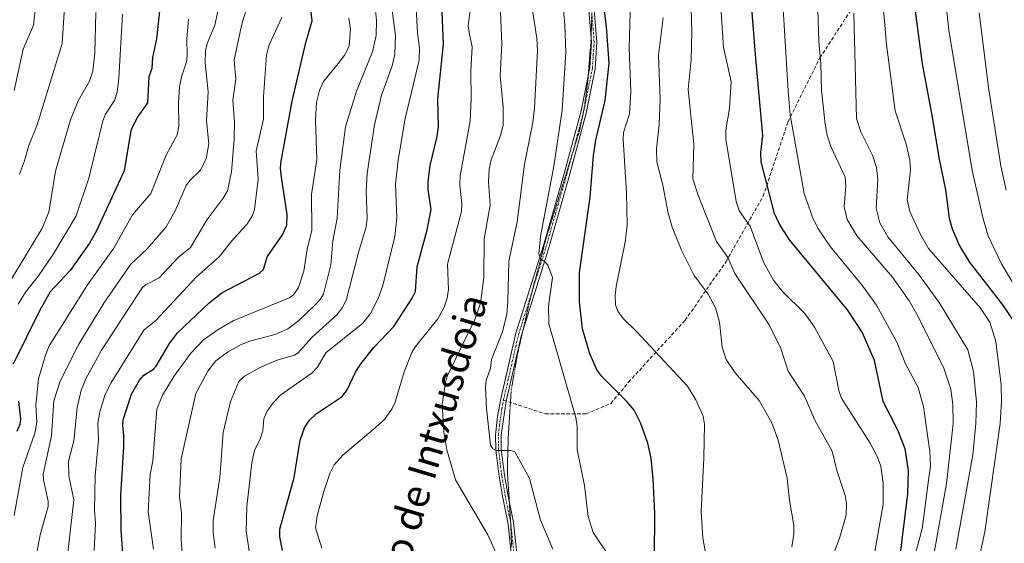
# Model space of a CAD drawing. Units: metres. Extents: x 654684 to 658137, y 4753309 to 4755700.
# Drawn here: x 655964 to 656242, y 4753555 to 4753703 of the extents above; entities that cross this region are included whole.
import ezdxf
from ezdxf.enums import TextEntityAlignment as Align

# ---------------------------------------------------------------- set-up
doc = ezdxf.new("R2010")
doc.units = ezdxf.units.M
doc.header["$MEASUREMENT"] = 0
for name, pattern in [('TRAZO_Y_PUNTO', [1, 0.5, -0.25, 0, -0.25]), ('TRAZOS2', [0.375, 0.25, -0.125]), ('TRAZOSX2', [1.5, 1, -0.5])]:
    doc.linetypes.add(name, pattern=pattern)
for name, color, linetype, lineweight in [('Camino', 19, 'Continuous', 0), ('Camino Cxs', 19, 'Continuous', 0), ('Camino eje', 39, 'TRAZO_Y_PUNTO', 13), ('Curva de nivel maestra', 36, 'Continuous', 30), ('Curva de nivel normal', 36, 'Continuous', 0), ('Senda', 19, 'TRAZOSX2', 0), ('Texto cartográfico', 19, 'Continuous', 0), ('Vía pecuaria eje', 92, 'TRAZOS2', 0)]:
    doc.layers.add(name, color=color, linetype=linetype, lineweight=lineweight)
doc.styles.add('Arial', font='txt', dxfattribs={"height": 0.2})

# ---------------------------------------------------------------- blocks, each defined once
blk = doc.blocks.new('*U172')
at = {"layer": 'Curva de nivel normal', "color": 36, "linetype": 'Continuous', "lineweight": 0}
blk.add_polyline3d([(656108.88, 4753705.81, 890), (656110.14, 4753697.95, 890), (656110.35, 4753694.39, 890), (656109.44, 4753678.25, 890), (656108.97, 4753674.2, 890), (656106.65, 4753662.44, 890), (656104.6, 4753646.16, 890), (656102.24, 4753635.01, 890), (656101.97, 4753623.63, 890), (656101.62, 4753620.08, 890), (656100.39, 4753615.11, 890), (656097.36, 4753607.28, 890), (656097.01, 4753604.89, 890), (656095.82, 4753601.37, 890), (656095.62, 4753599.43, 890), (656095.91, 4753593.49, 890), (656097.07, 4753583.14, 890), (656097.68, 4753582.06, 890), (656098.62, 4753581.58, 890), (656102.79, 4753581.64, 890), (656103.92, 4753581.26, 890), (656108.07, 4753573.73, 890), (656111.18, 4753561.92, 890), (656114.64, 4753553.81, 890)], dxfattribs=at)
blk = doc.blocks.new('*U174')
at = {"layer": 'Curva de nivel normal', "color": 36, "linetype": 'Continuous', "lineweight": 0}
blk.add_polyline3d([(655968.9, 4753552.26, 835), (655969.96, 4753557.78, 835), (655972.19, 4753565.81, 835), (655972.2, 4753567.36, 835), (655970.85, 4753573.36, 835), (655970.78, 4753574.97, 835), (655973.12, 4753585.74, 835), (655973.8, 4753595.65, 835), (655975.53, 4753601.14, 835), (655980.85, 4753611.64, 835), (655987.92, 4753623.22, 835), (655995.52, 4753634.18, 835), (656000.11, 4753638.54, 835), (656005.48, 4753644.74, 835), (656008.03, 4753649.26, 835), (656011.16, 4753656.37, 835), (656012.19, 4753657.82, 835), (656015.1, 4753660.68, 835), (656016.8, 4753663.9, 835), (656017.5, 4753668.13, 835), (656016.91, 4753674.62, 835), (656017.32, 4753682.87, 835), (656016.55, 4753691.02, 835), (656016.59, 4753694.44, 835), (656017.06, 4753696.49, 835), (656019.21, 4753701.65, 835), (656021.64, 4753713.18, 835)], dxfattribs=at)
blk = doc.blocks.new('*U176')
at = {"layer": 'Curva de nivel normal', "color": 36, "linetype": 'Continuous', "lineweight": 0}
blk.add_polyline3d([(656187.04, 4753533.65, 915), (656195.68, 4753557.19, 915), (656197.44, 4753563.32, 915), (656197.54, 4753566.65, 915), (656197.14, 4753568.96, 915), (656194.82, 4753575.96, 915), (656193.49, 4753581.43, 915), (656188.61, 4753590.18, 915), (656185.63, 4753596.91, 915), (656181.11, 4753603.97, 915), (656178.96, 4753610.36, 915), (656175.67, 4753617.07, 915), (656166.02, 4753631.61, 915), (656164.03, 4753636.13, 915), (656161.7551, 4753639.2809, 915), (656160.81, 4753640.59, 915), (656155.73, 4753653.37, 915), (656154.19, 4753658.27, 915), (656154.48, 4753668.11, 915), (656152.81, 4753683.5, 915), (656153.66, 4753691.95, 915), (656153.87, 4753699.7, 915), (656153.54, 4753713.26, 915)], dxfattribs=at)
blk = doc.blocks.new('*U181')
at = {"layer": 'Curva de nivel normal', "color": 36, "linetype": 'Continuous', "lineweight": 0}
blk.add_polyline3d([(656136.54, 4753708.48, 905), (656136.19, 4753695.29, 905), (656136.68, 4753682.83, 905), (656136.3, 4753676.68, 905), (656134.54, 4753671.39, 905), (656134.48, 4753669.49, 905), (656135.42, 4753654.34, 905), (656135.58, 4753645.28, 905), (656135.09, 4753640.41, 905), (656132.5, 4753627.9, 905), (656132.2, 4753625.37, 905), (656132.31, 4753622.77, 905), (656133.02, 4753620.92, 905), (656134.45, 4753618.9, 905), (656138.27, 4753615.2, 905), (656152.64, 4753599.78, 905), (656155.03, 4753595.94, 905), (656157.07, 4753591.26, 905), (656157.42, 4753589.05, 905), (656157.3, 4753579.59, 905), (656156.55, 4753564.43, 905), (656156.95, 4753556.96, 905), (656157.87, 4753552.18, 905)], dxfattribs=at)
blk = doc.blocks.new('*U183')
at = {"layer": 'Curva de nivel normal', "color": 36, "linetype": 'Continuous', "lineweight": 0}
blk.add_polyline3d([(656199.62, 4753705.03, 940), (656200.31, 4753675.3, 940), (656201.6, 4753671.6, 940), (656204.85, 4753665, 940), (656205.99, 4753661.49, 940), (656206.34, 4753658.19, 940), (656205.9, 4753649.97, 940), (656206.92, 4753645.85, 940), (656209.24, 4753641.89, 940), (656217.81, 4753631.35, 940), (656223.67, 4753623.4, 940), (656231.8, 4753610, 940), (656233.35, 4753603.9, 940), (656234.21, 4753595.26, 940), (656234.06, 4753589.22, 940), (656233.16, 4753580.39, 940), (656228.42, 4753553.78, 940)], dxfattribs=at)
blk = doc.blocks.new('*U184')
at = {"layer": 'Curva de nivel normal', "color": 36, "linetype": 'Continuous', "lineweight": 0}
blk.add_polyline3d([(656145.76, 4753703.75, 910), (656144.48, 4753693.23, 910), (656144.97, 4753680.67, 910), (656144.62, 4753673.61, 910), (656143.94, 4753666.64, 910), (656144.02, 4753663.04, 910), (656145.68, 4753656.47, 910), (656147.16, 4753648.59, 910), (656148.28, 4753644.66, 910), (656150.99, 4753638.16, 910), (656154.53, 4753631, 910), (656158.53, 4753625.74, 910), (656160.58, 4753621.87, 910), (656161.62, 4753618.2, 910), (656161.7551, 4753616.9857, 910), (656162.45, 4753610.74, 910), (656163.58, 4753607.34, 910), (656166.12, 4753603.5, 910), (656172.84, 4753595.77, 910), (656176.44, 4753589.47, 910), (656178.24, 4753584.51, 910), (656180.8, 4753573.85, 910), (656181.41, 4753567.6, 910), (656182.66, 4753560.46, 910), (656182.71, 4753558.02, 910), (656182.13, 4753554.45, 910)], dxfattribs=at)
blk = doc.blocks.new('*U187')
at = {"layer": 'Curva de nivel normal', "color": 36, "linetype": 'Continuous', "lineweight": 0}
blk.add_polyline3d([(655962.6, 4753563.29, 830), (655965.08, 4753576.82, 830), (655968.45, 4753586.52, 830), (655969.02, 4753589.64, 830), (655968.73, 4753594.42, 830), (655969.46, 4753601.82, 830), (655971.39, 4753608.56, 830), (655972.48, 4753611.17, 830), (655983.31, 4753628.38, 830), (655990.73, 4753638.71, 830), (655996.02, 4753648.1, 830), (656001.16, 4753654.16, 830), (656005.45, 4753665, 830), (656008.6, 4753670.66, 830), (656009.06, 4753673.19, 830), (656008.93, 4753679.63, 830), (656009.29, 4753684.24, 830), (656009.82, 4753687.04, 830), (656011.19, 4753691.28, 830), (656011.4, 4753693.13, 830), (656011.37, 4753697.8, 830), (656011.78, 4753703.36, 830)], dxfattribs=at)
blk = doc.blocks.new('*U188')
at = {"layer": 'Curva de nivel normal', "color": 36, "linetype": 'Continuous', "lineweight": 0}
blk.add_polyline3d([(656057.09, 4753703.6, 855), (656057.54, 4753700.52, 855), (656057.11, 4753695.84, 855), (656055.93, 4753693.27, 855), (656054.06, 4753690.85, 855), (656049.93, 4753685.78, 855), (656048.82, 4753683.25, 855), (656047.93, 4753679.85, 855), (656047.68, 4753674.96, 855), (656047.98, 4753663.75, 855), (656046.56, 4753653.91, 855), (656046.61, 4753643.77, 855), (656045.32, 4753638.42, 855), (656044.37, 4753632.2, 855), (656042.84, 4753627.62, 855), (656041.43, 4753625.55, 855), (656040.19, 4753624.7, 855), (656024.44, 4753618.19, 855), (656020.17, 4753615.78, 855), (656015.95, 4753612.79, 855), (656012.47, 4753609.06, 855), (656007.65, 4753602.54, 855), (656004.44, 4753597.26, 855), (656002.82, 4753593.3, 855), (656001.77, 4753578.67, 855), (656001, 4753574.88, 855), (656000.42, 4753564.3, 855), (656001.88, 4753553.76, 855)], dxfattribs=at)
blk = doc.blocks.new('*U190')
at = {"layer": 'Curva de nivel normal', "color": 36, "linetype": 'Continuous', "lineweight": 0}
blk.add_polyline3d([(655985.68, 4753705.24, 815), (655985.35, 4753693.71, 815), (655984.82, 4753688.66, 815), (655983.84, 4753685.89, 815), (655980.62, 4753680.34, 815), (655978.47, 4753674.92, 815), (655974.29, 4753660.41, 815), (655972.41, 4753648.91, 815), (655970.38, 4753644.16, 815), (655956.62, 4753621.62, 815)], dxfattribs=at)
blk = doc.blocks.new('*U194')
at = {"layer": 'Curva de nivel normal', "color": 36, "linetype": 'Continuous', "lineweight": 0}
blk.add_polyline3d([(656029.74, 4753547.7, 870), (656028.06, 4753558.87, 870), (656028.28, 4753565.84, 870), (656029.65, 4753578.16, 870), (656030.39, 4753581.58, 870), (656032.11, 4753585.14, 870), (656032.82, 4753587.19, 870), (656033.05, 4753590.58, 870), (656034.03, 4753592.69, 870), (656035.67, 4753595.07, 870), (656037.83, 4753597.37, 870), (656046.75, 4753603.54, 870), (656048.2, 4753605.1, 870), (656050.57, 4753609.22, 870), (656060.98, 4753617.54, 870), (656063.17, 4753620.24, 870), (656065.34, 4753624.5, 870), (656066.67, 4753628.16, 870), (656070.07, 4753642.02, 870), (656070.59, 4753647.31, 870), (656070.23, 4753656.82, 870), (656070.95, 4753663.59, 870), (656073, 4753675.32, 870), (656076.88, 4753691.78, 870), (656077.04, 4753695.17, 870), (656076.4, 4753699.4, 870), (656075.91, 4753710.18, 870)], dxfattribs=at)
blk = doc.blocks.new('*U195')
at = {"layer": 'Curva de nivel normal', "color": 36, "linetype": 'Continuous', "lineweight": 0}
blk.add_polyline3d([(655963.44, 4753797.06, 810), (655965.55, 4753789.47, 810), (655970.09, 4753779.73, 810), (655972.57, 4753771.84, 810), (655972.95, 4753769.32, 810), (655972.47, 4753765.6, 810), (655973.3, 4753759.03, 810), (655973.83, 4753757.15, 810), (655976.4, 4753752.98, 810), (655976.92, 4753751.59, 810), (655978.71, 4753737.29, 810), (655979.71, 4753723.19, 810), (655979.53, 4753719.82, 810), (655978.86, 4753716.43, 810), (655976.83, 4753706.63, 810), (655976.18, 4753696.5, 810), (655969.04, 4753673.55, 810), (655966.69, 4753667.66, 810), (655965.52, 4753663.41, 810), (655964.08, 4753659.63, 810)], dxfattribs=at)
blk = doc.blocks.new('*U196')
at = {"layer": 'Curva de nivel normal', "color": 36, "linetype": 'Continuous', "lineweight": 0}
blk.add_polyline3d([(656161.7551, 4753711.1267, 920), (656162.85, 4753695.34, 920), (656164.96, 4753685.74, 920), (656164.48, 4753678.14, 920), (656163.47, 4753672.1, 920), (656163.48, 4753669.48, 920), (656166.36, 4753651.93, 920), (656167.22, 4753649.31, 920), (656168.55, 4753647.39, 920), (656170.31, 4753644.97, 920), (656174.15, 4753634.76, 920), (656176.93, 4753629.72, 920), (656179.43, 4753626.51, 920), (656185.79, 4753620.27, 920), (656188.5, 4753616.44, 920), (656193.77, 4753606.74, 920), (656195.41, 4753598.53, 920), (656196.14, 4753596.34, 920), (656204.19, 4753583.66, 920), (656206.31, 4753579.75, 920), (656207.25, 4753577.2, 920), (656207.9, 4753572.4, 920), (656207.86, 4753566.48, 920), (656205.26, 4753551.47, 920)], dxfattribs=at)
blk = doc.blocks.new('*U198')
at = {"layer": 'Curva de nivel normal', "color": 36, "linetype": 'Continuous', "lineweight": 0}
blk.add_polyline3d([(656222.28, 4753552.78, 935), (656225.8, 4753572.32, 935), (656227.64, 4753589.1, 935), (656227.55, 4753594.62, 935), (656226.97, 4753598.95, 935), (656224.96, 4753604.81, 935), (656217.75, 4753619.46, 935), (656215.21, 4753623.89, 935), (656210.47, 4753630.58, 935), (656200.54, 4753642.13, 935), (656197.68, 4753646.83, 935), (656196.87, 4753650.4, 935), (656197.36, 4753656.34, 935), (656197.17, 4753658.76, 935), (656193.14, 4753667.42, 935), (656192.11, 4753670.63, 935), (656191.54, 4753673.68, 935), (656190.48, 4753683.26, 935), (656190.3, 4753690.8, 935), (656189.69, 4753697.06, 935), (656189.2, 4753715.12, 935)], dxfattribs=at)
blk = doc.blocks.new('*U199')
at = {"layer": 'Curva de nivel normal', "color": 36, "linetype": 'Continuous', "lineweight": 0}
blk.add_polyline3d([(656009.98, 4753552.58, 860), (656009.72, 4753556.48, 860), (656009.83, 4753563.83, 860), (656009.29, 4753568.6, 860), (656009.7, 4753579.23, 860), (656013.91, 4753597.71, 860), (656017.22, 4753604.02, 860), (656019.55, 4753606.95, 860), (656022.79, 4753609.39, 860), (656026.7, 4753611.58, 860), (656029.38, 4753612.56, 860), (656036.29, 4753614.31, 860), (656039.84, 4753615.94, 860), (656042.92, 4753618.32, 860), (656047.57, 4753622.7, 860), (656049.01, 4753624.23, 860), (656049.92, 4753625.78, 860), (656051.94, 4753633.99, 860), (656052.55, 4753640.82, 860), (656053.74, 4753647.22, 860), (656054.47, 4753660.7, 860), (656056.07, 4753672.94, 860), (656059.21, 4753683.06, 860), (656063.72, 4753694.16, 860), (656064.74, 4753698.73, 860), (656064.88, 4753703.01, 860), (656064.54, 4753705.76, 860)], dxfattribs=at)
blk = doc.blocks.new('*U202')
at = {"layer": 'Curva de nivel normal', "color": 36, "linetype": 'Continuous', "lineweight": 0}
blk.add_polyline3d([(656229.17, 4753524.28, 945), (656236.61, 4753558.69, 945), (656240.9, 4753589.2, 945), (656241.33, 4753595.42, 945), (656241.18, 4753600.13, 945), (656239.7, 4753612.4, 945), (656238.02, 4753617.81, 945), (656235.31, 4753621.8, 945), (656220.72, 4753638.66, 945), (656218.4, 4753642.62, 945), (656215.41, 4753649.04, 945), (656214.68, 4753652.33, 945), (656215.57, 4753660.87, 945), (656215.45, 4753663.58, 945), (656214.35, 4753668.03, 945), (656211.26, 4753677.5, 945), (656208.85, 4753696.19, 945), (656206.64, 4753721.52, 945)], dxfattribs=at)
blk = doc.blocks.new('*U205')
at = {"layer": 'Curva de nivel normal', "color": 36, "linetype": 'Continuous', "lineweight": 0}
blk.add_polyline3d([(656248.41, 4753622.26, 955), (656241.28, 4753634.34, 955), (656237.52, 4753642.2, 955), (656236.07, 4753646.97, 955), (656233.01, 4753660.62, 955), (656226.43, 4753700.28, 955), (656223.66, 4753725.52, 955)], dxfattribs=at)
blk = doc.blocks.new('*U207')
at = {"layer": 'Curva de nivel normal', "color": 36, "linetype": 'Continuous', "lineweight": 0}
blk.add_polyline3d([(656099.19, 4753720.72, 885), (656100.24, 4753696.4, 885), (656099.8, 4753687.36, 885), (656100.58, 4753678.62, 885), (656100.62, 4753673.48, 885), (656099.88, 4753670.48, 885), (656097.25, 4753663.66, 885), (656096.66, 4753661.01, 885), (656096.5, 4753657.47, 885), (656096.93, 4753650.9, 885), (656095.28, 4753641.35, 885), (656095.18, 4753630.47, 885), (656094.18, 4753623.19, 885), (656092.6, 4753618.57, 885), (656084.9, 4753602.74, 885), (656084.32, 4753600.94, 885), (656083.41, 4753594.68, 885), (656083.83, 4753586.84, 885), (656084.76, 4753581.8, 885), (656087.12, 4753573.38, 885), (656096.31, 4753557.82, 885), (656101.74, 4753545.74, 885)], dxfattribs=at)
blk = doc.blocks.new('*U210')
at = {"layer": 'Curva de nivel normal', "color": 36, "linetype": 'Continuous', "lineweight": 0}
blk.add_polyline3d([(656019.33, 4753554.05, 865), (656018.73, 4753558.5, 865), (656018.72, 4753561.84, 865), (656020.6, 4753574.02, 865), (656021.58, 4753586.74, 865), (656023.7, 4753595.45, 865), (656026.01, 4753601.06, 865), (656027.67, 4753602.7, 865), (656032.39, 4753605.26, 865), (656036.87, 4753607.13, 865), (656041.7, 4753608.52, 865), (656042.62, 4753609.08, 865), (656046.62, 4753613.48, 865), (656053.63, 4753619.86, 865), (656055.23, 4753622.01, 865), (656056.39, 4753624.34, 865), (656059.75, 4753637.51, 865), (656061.98, 4753644.78, 865), (656062.2, 4753647.17, 865), (656061.94, 4753654.79, 865), (656062.26, 4753659.79, 865), (656064.29, 4753673.56, 865), (656066.24, 4753681.89, 865), (656069.32, 4753690.2, 865), (656070.03, 4753693.36, 865), (656070.2, 4753698.78, 865), (656068.79, 4753709.43, 865)], dxfattribs=at)
blk = doc.blocks.new('*U211')
at = {"layer": 'Curva de nivel normal', "color": 36, "linetype": 'Continuous', "lineweight": 0}
blk.add_polyline3d([(656038.11, 4753703.81, 845), (656034.59, 4753696.11, 845), (656033.8, 4753693.24, 845), (656032.99, 4753681.4, 845), (656032.95, 4753675.16, 845), (656030.91, 4753666.2, 845), (656031.43, 4753658.2, 845), (656030.41, 4753649.67, 845), (656029.87, 4753647.94, 845), (656028.25, 4753645.41, 845), (656024.5, 4753641.39, 845), (656020.45, 4753636.28, 845), (656014.04, 4753630.65, 845), (656002.59, 4753618.32, 845), (655999.22, 4753615.6, 845), (655989.84, 4753600.66, 845), (655988.18, 4753597.16, 845), (655986.73, 4753592.51, 845), (655986.2, 4753589.35, 845), (655986.4, 4753584.67, 845), (655985.44, 4753574.47, 845), (655985.26, 4753564.98, 845), (655985.56, 4753561.04, 845), (655985.19, 4753553.4, 845)], dxfattribs=at)
blk = doc.blocks.new('*U215')
at = {"layer": 'Curva de nivel normal', "color": 36, "linetype": 'Continuous', "lineweight": 0}
blk.add_polyline3d([(656215.37, 4753546.66, 930), (656218.93, 4753559.55, 930), (656220.7, 4753573.28, 930), (656221.2, 4753577.18, 930), (656221.07, 4753581.34, 930), (656219.27, 4753593.94, 930), (656217.79, 4753599.4, 930), (656214.19, 4753606.12, 930), (656211.71, 4753612.19, 930), (656206.02, 4753622.68, 930), (656202.08, 4753628.06, 930), (656193, 4753639.12, 930), (656189.41, 4753644.32, 930), (656187.96, 4753647.44, 930), (656185.6, 4753654.17, 930), (656181.66, 4753676.39, 930), (656181.02, 4753683.12, 930), (656179.51, 4753709.5, 930)], dxfattribs=at)
blk = doc.blocks.new('*U216')
at = {"layer": 'Curva de nivel normal', "color": 36, "linetype": 'Continuous', "lineweight": 0}
blk.add_polyline3d([(656234.94, 4753705.15, 960), (656237.67, 4753683.43, 960), (656241.12, 4753662, 960), (656242.61, 4753655.08, 960)], dxfattribs=at)
blk = doc.blocks.new('*U217')
at = {"layer": 'Curva de nivel normal', "color": 36, "linetype": 'Continuous', "lineweight": 0}
blk.add_polyline3d([(656117.5, 4753708.08, 895), (656118.03, 4753701.69, 895), (656118.32, 4753693.93, 895), (656117.28, 4753677.69, 895), (656114.92, 4753661.91, 895), (656111.14, 4753642.03, 895), (656110.7, 4753637.16, 895), (656111.12, 4753635.7, 895), (656112.55, 4753634.76, 895), (656113.29, 4753633.74, 895), (656114.57, 4753630.42, 895), (656113.43, 4753622.32, 895), (656113.49, 4753617.35, 895), (656121.16, 4753590.93, 895), (656121.48, 4753588.41, 895), (656121.52, 4753581.87, 895), (656123.57, 4753571.75, 895), (656124.62, 4753563, 895), (656126.02, 4753558.45, 895), (656130.98, 4753551.02, 895)], dxfattribs=at)
blk = doc.blocks.new('*U218')
at = {"layer": 'Curva de nivel normal', "color": 36, "linetype": 'Continuous', "lineweight": 0}
blk.add_polyline3d([(655993.13, 4753704.75, 820), (655992.18, 4753686.71, 820), (655991.7, 4753682.72, 820), (655990.92, 4753680.36, 820), (655988.39, 4753676.56, 820), (655987.58, 4753674.65, 820), (655983.71, 4753658.49, 820), (655980.13, 4753647.88, 820), (655973.69, 4753637.14, 820), (655969.43, 4753630.88, 820), (655965.79, 4753626.28, 820), (655963.75, 4753622.93, 820)], dxfattribs=at)
blk = doc.blocks.new('*U220')
at = {"layer": 'Curva de nivel normal', "color": 36, "linetype": 'Continuous', "lineweight": 0}
blk.add_polyline3d([(655963.67, 4753759.25, 805), (655966.81, 4753744.83, 805), (655969.15, 4753736.09, 805), (655969.09, 4753731.77, 805), (655968.22, 4753725.74, 805), (655968.77, 4753721.59, 805), (655968.99, 4753718.42, 805), (655968.3, 4753713.55, 805), (655968.74, 4753707.48, 805), (655968.04, 4753701.63, 805), (655965.16, 4753694.88, 805), (655962.61, 4753683.22, 805)], dxfattribs=at)
blk = doc.blocks.new('*U221')
at = {"layer": 'Curva de nivel normal', "color": 36, "linetype": 'Continuous', "lineweight": 0}
blk.add_polyline3d([(655976.86, 4753545.41, 840), (655979.39, 4753567.74, 840), (655978.03, 4753574.49, 840), (655977.94, 4753578.63, 840), (655979.44, 4753584.32, 840), (655980.41, 4753593.64, 840), (655981.49, 4753598.66, 840), (655982.78, 4753601.8, 840), (655987.25, 4753609.9, 840), (655998.73, 4753627.57, 840), (655999.64, 4753628.4, 840), (656003.54, 4753630.38, 840), (656009, 4753636.18, 840), (656012.34, 4753638.89, 840), (656017.09, 4753646.78, 840), (656021.6, 4753652.81, 840), (656022.78, 4753654.93, 840), (656023.9, 4753660.31, 840), (656024.68, 4753669.58, 840), (656024.75, 4753674.18, 840), (656024.29, 4753680.47, 840), (656025.14, 4753686.43, 840), (656024.68, 4753691.89, 840), (656026.83, 4753701.94, 840), (656029.88, 4753711.88, 840)], dxfattribs=at)
blk = doc.blocks.new('*U224')
at = {"layer": 'Curva de nivel maestra', "color": 36, "linetype": 'Continuous', "lineweight": 30}
blk.add_polyline3d([(656143.36, 4753551.47, 900), (656143.43, 4753563.87, 900), (656142.99, 4753573.59, 900), (656142.38, 4753579.42, 900), (656141.5, 4753583.67, 900), (656139.51, 4753589.21, 900), (656137.58, 4753592.97, 900), (656135.46, 4753595.5, 900), (656128.45, 4753602.5, 900), (656127.05, 4753604.35, 900), (656124.97, 4753609.19, 900), (656123.03, 4753615.95, 900), (656122.14, 4753623.53, 900), (656122.12, 4753631.86, 900), (656125.17, 4753653.14, 900), (656126.1, 4753664.88, 900), (656126.82, 4753669.16, 900), (656129.45, 4753680.36, 900), (656130.5, 4753690.93, 900), (656129.8, 4753701.16, 900), (656129.02, 4753707.08, 900)], dxfattribs=at)
blk = doc.blocks.new('*U225')
at = {"layer": 'Curva de nivel maestra', "color": 36, "linetype": 'Continuous', "lineweight": 30}
blk.add_polyline3d([(656038.3, 4753553.44, 875), (656037.54, 4753557.28, 875), (656037.58, 4753559.45, 875), (656041.6, 4753574.03, 875), (656043.29, 4753584.57, 875), (656044.58, 4753588.01, 875), (656046, 4753590.2, 875), (656047.82, 4753591.94, 875), (656055.22, 4753596.83, 875), (656056.63, 4753598.75, 875), (656058.91, 4753603.71, 875), (656060.46, 4753606.1, 875), (656064.16, 4753610.69, 875), (656069.8, 4753616.64, 875), (656074.95, 4753624.57, 875), (656075.84, 4753626.52, 875), (656076.35, 4753633.43, 875), (656079.15, 4753643.94, 875), (656080.26, 4753649.68, 875), (656079.45, 4753655.27, 875), (656079.46, 4753657.56, 875), (656080.05, 4753662.06, 875), (656081.98, 4753670.25, 875), (656082.33, 4753673.1, 875), (656082.21, 4753680.82, 875), (656083.78, 4753696.28, 875), (656083.32, 4753707.45, 875)], dxfattribs=at)
blk = doc.blocks.new('*U226')
at = {"layer": 'Curva de nivel maestra', "color": 36, "linetype": 'Continuous', "lineweight": 30}
blk.add_polyline3d([(655993.23, 4753552.78, 850), (655992.77, 4753559.01, 850), (655992.67, 4753568.87, 850), (655993.5, 4753582.64, 850), (655993.56, 4753585.94, 850), (655993.22, 4753588.71, 850), (655993.4, 4753590.28, 850), (655995.69, 4753597.51, 850), (655997.98, 4753601.51, 850), (655999.23, 4753602.88, 850), (656001.92, 4753604.56, 850), (656002.71, 4753605.39, 850), (656006.48, 4753611.81, 850), (656008.71, 4753614.87, 850), (656017.65, 4753623.28, 850), (656021.24, 4753626.08, 850), (656031.87, 4753631.67, 850), (656032.99, 4753632.73, 850), (656034.05, 4753636.3, 850), (656038.29, 4753642.44, 850), (656039.56, 4753645.21, 850), (656039.68, 4753648.2, 850), (656038.06, 4753658.76, 850), (656037.79, 4753661.27, 850), (656037.95, 4753663.25, 850), (656041.07, 4753680.23, 850), (656044.93, 4753696.77, 850), (656046.67, 4753702.87, 850), (656045.85, 4753710.15, 850)], dxfattribs=at)
blk = doc.blocks.new('*U229')
at = {"layer": 'Curva de nivel maestra', "color": 36, "linetype": 'Continuous', "lineweight": 30}
blk.add_polyline3d([(656216.2, 4753711.32, 950), (656218.85, 4753690.77, 950), (656221.57, 4753676.77, 950), (656223.65, 4753663.88, 950), (656225.49, 4753655.21, 950), (656226.51, 4753647.21, 950), (656227.34, 4753644.19, 950), (656229.45, 4753639.37, 950), (656232.17, 4753634.83, 950), (656241.6, 4753622.71, 950), (656244.78, 4753618.01, 950)], dxfattribs=at)
blk = doc.blocks.new('*U231')
at = {"layer": 'Curva de nivel maestra', "color": 36, "linetype": 'Continuous', "lineweight": 30}
for points in [[(656003.92, 4753708.23, 825), (656002.75, 4753697.82, 825), (656001.62, 4753692.5, 825), (656001.43, 4753689.41, 825), (656000.63, 4753687.06, 825), (656000.2, 4753679.77, 825), (655997.31, 4753675.56, 825), (655995.52, 4753671.94, 825), (655993.6, 4753660.56, 825), (655985.73, 4753643.4, 825), (655983.86, 4753640.13, 825), (655978.38, 4753632.38, 825), (655974.04, 4753627.85, 825), (655972.77, 4753626.38, 825), (655969.74, 4753621.04, 825), (655962.35, 4753605.99, 825)], [(655963.85, 4753595.58, 825), (655964.38, 4753590.46, 825), (655964.17, 4753588.91, 825), (655963.33, 4753586.98, 825)]]:
    blk.add_polyline3d(points, dxfattribs=at)
blk = doc.blocks.new('*U233')
at = {"layer": 'Curva de nivel maestra', "color": 36, "linetype": 'Continuous', "lineweight": 30}
blk.add_polyline3d([(656212.48, 4753550.27, 925), (656214.87, 4753569.4, 925), (656214.99, 4753575.94, 925), (656214.06, 4753582.11, 925), (656212.06, 4753587.38, 925), (656207.86, 4753595.46, 925), (656205.44, 4753607, 925), (656201.94, 4753614.98, 925), (656197.79, 4753621.35, 925), (656181.46, 4753641.08, 925), (656178.6, 4753645.54, 925), (656177.2, 4753648.55, 925), (656173.43, 4753663.09, 925), (656173.35, 4753665.69, 925), (656173.93, 4753670.55, 925), (656171.93, 4753692.26, 925), (656169.7, 4753720.54, 925)], dxfattribs=at)
blk = doc.blocks.new('*U235')
at = {"layer": 'Camino Cxs', "color": 19, "linetype": 'Continuous', "lineweight": 0}
for points in [[(656125.2901, 4753718.2901, 899.0843), (656127.0701, 4753696.9901, 899.1179), (656126.5701, 4753689.3201, 898.7204), (656124.0501, 4753676.7801, 898.369), (656119.2401, 4753658.9301, 897.1898), (656113.4101, 4753638.5701, 895.5256), (656105.6701, 4753613.9201, 892.1944), (656101.4601, 4753595.5601, 891.0197), (656100.0401, 4753585.9001, 890.2227), (656100.0701, 4753582.0001, 889.8336), (656100.9501, 4753574.7001, 888.974), (656102.0201, 4753568.7601, 888.3729), (656103.5201, 4753561.2801, 887.1495), (656104.6201, 4753550.8201, 885.729)], [(656103.0801, 4753550.6701, 885.6534), (656102.0201, 4753560.8501, 886.9836), (656100.5401, 4753568.2301, 887.918), (656099.4501, 4753574.2901, 888.6296), (656098.5401, 4753581.8301, 889.7196), (656098.5001, 4753586.0701, 890.1592), (656099.0301, 4753591.1701, 890.4968), (656099.9801, 4753596.2101, 890.8765), (656104.2301, 4753614.7301, 891.8409), (656111.9901, 4753639.4601, 895.3687), (656117.8001, 4753659.7601, 896.9382), (656122.5901, 4753677.4901, 898.0496), (656125.0501, 4753689.7501, 898.2115), (656125.5301, 4753697.0001, 898.5313), (656123.7501, 4753718.1601, 898.804)]]:
    blk.add_polyline3d(points, dxfattribs=at)

msp = doc.modelspace()

# ---------------------------------------------------------------- linework, layer by layer
at = {"layer": 'Camino', "color": 19, "linetype": 'Continuous', "lineweight": 0}
for points in [[(656103.08, 4753550.67, 885.65), (656102.02, 4753560.85, 886.98), (656100.54, 4753568.23, 887.92), (656099.45, 4753574.29, 888.63), (656098.54, 4753581.83, 889.72), (656098.5, 4753586.07, 890.16), (656099.03, 4753591.17, 890.5), (656099.98, 4753596.21, 890.88), (656104.23, 4753614.73, 891.84), (656111.99, 4753639.46, 895.37), (656117.8, 4753659.76, 896.94), (656122.59, 4753677.49, 898.05), (656125.05, 4753689.75, 898.21), (656125.53, 4753697, 898.53), (656123.75, 4753718.16, 898.8)], [(656125.29, 4753718.29, 899.08), (656127.07, 4753696.99, 899.12), (656126.57, 4753689.32, 898.72), (656124.05, 4753676.78, 898.37), (656119.24, 4753658.93, 897.19), (656113.41, 4753638.57, 895.53), (656105.67, 4753613.92, 892.19), (656101.46, 4753595.56, 891.02), (656100.04, 4753585.9, 890.22), (656100.07, 4753582, 889.83), (656100.95, 4753574.7, 888.97), (656102.02, 4753568.76, 888.37), (656103.52, 4753561.28, 887.15), (656104.62, 4753550.82, 885.73)]]:
    msp.add_polyline3d(points, dxfattribs=at)
at = {"layer": 'Camino eje', "color": 39, "linetype": 'TRAZO_Y_PUNTO', "lineweight": 13}
for points in [[(656100.71, 4753595.81, 890.94), (656100.72, 4753595.89, 890.95), (656104.95, 4753614.33, 892.03), (656108.82, 4753626.65, 893.69), (656112.7, 4753639.02, 895.44), (656118.52, 4753659.35, 897.08), (656120.93, 4753668.27, 897.69), (656123.32, 4753677.14, 898.2), (656125.81, 4753689.54, 898.46), (656126.06, 4753693.37, 898.67), (656126.3, 4753697, 898.75), (656125.41, 4753707.65, 898.92)], [(656104, 4753541.76, 884.65), (656103.93, 4753546.12, 885.12), (656103.85, 4753550.75, 885.69), (656103.32, 4753555.84, 886.36), (656102.77, 4753561.07, 887.07), (656101.28, 4753568.5, 888.22), (656100.2, 4753574.5, 888.8), (656099.31, 4753581.92, 889.78), (656099.29, 4753583.87, 890.06), (656099.27, 4753585.99, 890.19), (656099.54, 4753588.54, 890.37), (656100.25, 4753593.37, 890.76), (656100.71, 4753595.81, 890.94)]]:
    msp.add_polyline3d(points, dxfattribs=at)
at = {"layer": 'Curva de nivel normal', "color": 36, "linetype": 'Continuous', "lineweight": 0}
msp.add_polyline3d([(656049.43, 4753554.01, 880), (656047.69, 4753559.8, 880), (656048.08, 4753563.17, 880), (656049.97, 4753570.05, 880), (656051.69, 4753575.16, 880), (656052.89, 4753577.54, 880), (656055.35, 4753580.33, 880), (656063.9, 4753587.54, 880), (656067.09, 4753590.41, 880), (656069.3, 4753593.43, 880), (656070.15, 4753595.3, 880), (656072.65, 4753603.79, 880), (656074.82, 4753609.23, 880), (656075.85, 4753610.93, 880), (656082.19, 4753618.76, 880), (656083.93, 4753622.07, 880), (656084.82, 4753624.61, 880), (656085.2, 4753627.1, 880), (656084.93, 4753634.16, 880), (656088.88, 4753649.04, 880), (656088.95, 4753651.23, 880), (656088.41, 4753656.46, 880), (656088.52, 4753659.1, 880), (656091.26, 4753674.66, 880), (656091.55, 4753680.8, 880), (656091.46, 4753688.84, 880), (656091.9, 4753695.58, 880), (656091.14, 4753698.99, 880), (656090.75, 4753701.43, 880), (656091.88, 4753710.63, 880)], dxfattribs=at)
at = {"layer": 'Senda', "color": 19, "linetype": 'TRAZOSX2', "lineweight": 0}
msp.add_polyline3d([(656100.71, 4753595.81, 890.94), (656112.52, 4753591.92, 892.54), (656124.02, 4753591.92, 896.05), (656131.02, 4753594.92, 898.75), (656136.02, 4753600.92, 900.98), (656152.02, 4753618.42, 907.81), (656163.52, 4753634.92, 914.45), (656174.02, 4753653.42, 924.15), (656181.02, 4753674.42, 929.56), (656190.02, 4753692.42, 934.98), (656202.02, 4753710.92, 942.14)], dxfattribs=at)
at = {"layer": 'Vía pecuaria eje', "color": 92, "linetype": 'TRAZOS2', "lineweight": 0}
msp.add_polyline3d([(656125.63, 4753705.06, 898.78), (656125.55, 4753702.22, 898.64), (656125.45, 4753698, 898.52), (656125.44, 4753697.92, 898.52), (656125.12, 4753693.82, 898.35), (656124.81, 4753689.72, 898.13), (656124.65, 4753687.78, 898.04), (656124.49, 4753685.62, 897.97), (656124.01, 4753682.07, 897.98), (656123.53, 4753678.52, 898.11), (656123.03, 4753676.06, 898.24), (656122.84, 4753675.15, 898.27), (656122.16, 4753671.77, 898.24), (656120.75, 4753667.27, 897.58), (656120.1, 4753665.2, 897.28), (656119.33, 4753662.76, 897.04), (656117.92, 4753658.25, 897.08), (656116.66, 4753654.15, 896.81), (656115.39, 4753650.05, 896.12), (656114.13, 4753645.96, 895.76), (656112.86, 4753641.86, 895.59), (656111.7, 4753637.47, 895.17), (656110.54, 4753633.09, 894.34), (656109.37, 4753628.7, 893.9), (656108.87, 4753626.82, 893.7), (656108.21, 4753624.32, 893.49), (656107.32, 4753620.43, 893.12), (656106.43, 4753616.53, 892.61), (656106.28, 4753615.86, 892.5), (656105.54, 4753612.64, 892.09), (656104.66, 4753608.75, 891.77), (656104.06, 4753605.33, 891.58), (656103.47, 4753601.92, 891.4), (656102.88, 4753598.5, 891.25), (656102.67, 4753595.16, 891.06), (656102.61, 4753594.17, 891.01), (656102.33, 4753589.85, 890.71), (656102.06, 4753585.52, 890.36), (656101.92, 4753580.74, 889.86), (656101.79, 4753575.96, 889.28), (656102.1, 4753571.07, 888.7), (656102.37, 4753567.04, 888.08), (656102.42, 4753566.17, 887.92), (656102.74, 4753561.28, 887.1), (656102.74, 4753561.2, 887.08), (656102.88, 4753557.82, 886.6), (656103.01, 4753554.36, 886.16)], dxfattribs=at)

# ---------------------------------------------------------------- block references
at = {"layer": 'Camino Cxs', "color": 19, "linetype": 'Continuous', "lineweight": 0}
msp.add_blockref('*U235', (0, 0), dxfattribs=at)
at = {"layer": 'Curva de nivel maestra', "color": 36, "linetype": 'Continuous', "lineweight": 30}
for name in ['*U229', '*U233', '*U224', '*U225', '*U226', '*U231']:
    msp.add_blockref(name, (0, 0), dxfattribs=at)
at = {"layer": 'Curva de nivel normal', "color": 36, "linetype": 'Continuous', "lineweight": 0}
for name in ['*U205', '*U216', '*U183', '*U202', '*U198', '*U215', '*U196', '*U176', '*U184', '*U181', '*U217', '*U172', '*U207', '*U194', '*U210', '*U199', '*U188', '*U211', '*U221', '*U174', '*U187', '*U218', '*U190', '*U195', '*U220']:
    msp.add_blockref(name, (0, 0), dxfattribs=at)

# ---------------------------------------------------------------- texts
at = {"layer": 'Texto cartográfico', "color": 19, "linetype": 'Continuous', "lineweight": 0, "style": 'Arial'}
msp.add_text('Camino de Intxusdoia', height=8, rotation=73.4171, dxfattribs=at).set_placement((656076.77, 4753572.27), align=Align.MIDDLE_CENTER)

doc.saveas('drawing.dxf')
